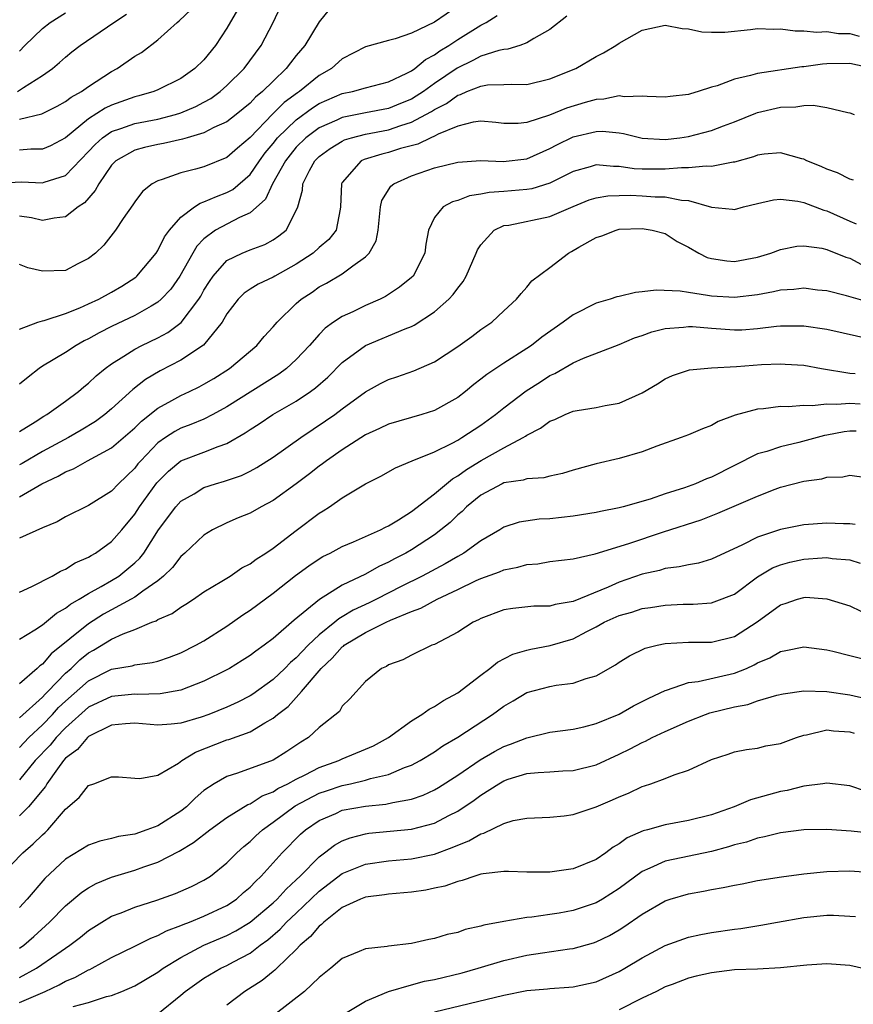
# Model space of a CAD drawing. Units: inches. Extents: x 2511000 to 2514000, y 1527000 to 1530000.
# Drawn here: x 2512221 to 2512293, y 1527532 to 1527617 of the extents above; entities that cross this region are included whole.
import ezdxf

# ---------------------------------------------------------------- set-up
doc = ezdxf.new("R2010")
doc.units = ezdxf.units.IN
doc.header["$MEASUREMENT"] = 0
doc.layers.add('LD25111527_2ft', color=112, linetype='Continuous')

msp = doc.modelspace()

# ---------------------------------------------------------------- linework, layer by layer
at = {"layer": 'LD25111527_2ft'}
for points, elevation in [([(2512219, 1527603.054), (2512221.174, 1527603.174), (2512223, 1527603.091), (2512223.153, 1527603.153), (2512225, 1527603.73), (2512227, 1527605.803), (2512227.573, 1527606.427), (2512228.207, 1527607), (2512229, 1527607.539), (2512229.799, 1527607.799), (2512231, 1527608.236), (2512233, 1527608.616), (2512234.538, 1527609), (2512235, 1527609.144), (2512236.29, 1527609.71), (2512237, 1527610.081), (2512237.587, 1527610.413), (2512238.402, 1527611), (2512239, 1527611.53), (2512240.48, 1527613), (2512241.973, 1527615), (2512243.017, 1527617), (2512244.911, 1527621.089)], 6840), ([(2512259, 1527618.397), (2512257, 1527617.03), (2512255, 1527616.057), (2512253.572, 1527615.572), (2512253, 1527615.435), (2512251, 1527614.865), (2512249, 1527613.828), (2512248.059, 1527613), (2512247, 1527612.398), (2512245.281, 1527611), (2512245.109, 1527610.891), (2512243.953, 1527610.047), (2512242.955, 1527609.045), (2512241, 1527607.015), (2512239.909, 1527606.091), (2512239, 1527605.279), (2512237, 1527604.484), (2512236.267, 1527604.267), (2512235, 1527603.967), (2512233.372, 1527603.372), (2512233, 1527603.268), (2512232.513, 1527603), (2512231.675, 1527602.325), (2512231, 1527601.448), (2512230.831, 1527601.169), (2512230.008, 1527600.008), (2512229.341, 1527599), (2512228.324, 1527597.676), (2512227.587, 1527597), (2512227, 1527596.53), (2512226.061, 1527596.061), (2512225, 1527595.493), (2512223, 1527595.432), (2512221.724, 1527595.724), (2512221, 1527595.997)], 6844), ([(2512220.824, 1527611), (2512221.349, 1527611.349), (2512223, 1527612.388), (2512223.875, 1527613), (2512224.485, 1527613.515), (2512225, 1527613.996), (2512225.556, 1527614.444), (2512226.283, 1527615), (2512229.189, 1527617), (2512230.299, 1527617.701)], 6834), ([(2512247.871, 1527618.129), (2512247, 1527617.055), (2512245.747, 1527615), (2512245, 1527614.118), (2512244.502, 1527613.498), (2512244.143, 1527613), (2512243, 1527611.917), (2512242.093, 1527611), (2512241.482, 1527610.518), (2512241, 1527609.994), (2512239.784, 1527609), (2512239, 1527608.382), (2512237.873, 1527607.873), (2512237, 1527607.417), (2512235.545, 1527607), (2512235.134, 1527606.866), (2512233.502, 1527606.498), (2512233, 1527606.408), (2512231.842, 1527606.158), (2512231, 1527605.923), (2512229.359, 1527605), (2512229, 1527604.633), (2512227.883, 1527603), (2512227.585, 1527602.415), (2512226.641, 1527601.359), (2512226.092, 1527601), (2512225, 1527600.148), (2512224.026, 1527600.026), (2512223, 1527599.815), (2512222.052, 1527600.052), (2512221, 1527600.209)], 6842), ([(2512221, 1527608.61), (2512222.939, 1527609.061), (2512224.274, 1527609.726), (2512225, 1527610.127), (2512225.483, 1527610.517), (2512226.387, 1527611), (2512227, 1527611.435), (2512229, 1527612.733), (2512229.486, 1527613), (2512231, 1527614.061), (2512231.598, 1527614.402), (2512233, 1527615.481), (2512234.683, 1527617), (2512234.859, 1527617.141), (2512235.889, 1527618.111)], 6836), ([(2512239.924, 1527618.076), (2512239, 1527616.488), (2512238.014, 1527615), (2512237, 1527613.762), (2512236.222, 1527613), (2512235, 1527612.146), (2512233, 1527611.14), (2512232.667, 1527611), (2512231.369, 1527610.631), (2512231, 1527610.548), (2512229, 1527609.823), (2512228.442, 1527609.558), (2512227, 1527608.635), (2512225, 1527606.993), (2512223.689, 1527606.311), (2512223, 1527606.015), (2512222.002, 1527606.002), (2512221, 1527605.917)], 6838), ([(2512221, 1527614.507), (2512221.486, 1527615), (2512223, 1527616.464), (2512223.676, 1527617), (2512225, 1527617.825)], 6832), ([(2512221, 1527590.393), (2512222.599, 1527591), (2512223, 1527591.123), (2512223.15, 1527591.15), (2512225, 1527591.764), (2512226.248, 1527592.248), (2512227, 1527592.588), (2512227.894, 1527593), (2512229, 1527593.606), (2512229.876, 1527594.124), (2512231.093, 1527594.907), (2512231.197, 1527595), (2512232.851, 1527597), (2512233, 1527597.222), (2512233.593, 1527598.407), (2512234.018, 1527599), (2512235, 1527600.122), (2512236.173, 1527601), (2512236.662, 1527601.338), (2512237, 1527601.429), (2512238.082, 1527601.918), (2512239, 1527602.247), (2512239.492, 1527602.508), (2512241, 1527603.805), (2512241.821, 1527605), (2512242.318, 1527605.682), (2512243, 1527606.497), (2512243.393, 1527607), (2512245, 1527608.56), (2512246.411, 1527609.589), (2512247, 1527609.96), (2512249, 1527610.82), (2512249.894, 1527611), (2512251, 1527611.317), (2512253, 1527611.852), (2512254.59, 1527612.59), (2512255, 1527612.805), (2512255.287, 1527613), (2512256.217, 1527613.783), (2512257, 1527614.173), (2512257.467, 1527614.533), (2512258.242, 1527615), (2512259, 1527615.513), (2512261, 1527616.756), (2512261.47, 1527617), (2512262.412, 1527617.588)], 6846), ([(2512268.45, 1527617.55), (2512267, 1527616.383), (2512265.595, 1527615.595), (2512265, 1527615.222), (2512264.386, 1527615), (2512263.335, 1527614.665), (2512263, 1527614.642), (2512262.558, 1527614.558), (2512261, 1527614.061), (2512260.315, 1527613.685), (2512258.963, 1527613.037), (2512257, 1527611.698), (2512256.023, 1527611), (2512255.411, 1527610.589), (2512255, 1527610.356), (2512254.04, 1527609.96), (2512253, 1527609.539), (2512251, 1527609.153), (2512249, 1527608.746), (2512248.521, 1527608.52), (2512247, 1527607.853), (2512245.836, 1527607), (2512245, 1527606.182), (2512244.47, 1527605.53), (2512244.068, 1527605), (2512242.941, 1527603), (2512242.325, 1527601.675), (2512241, 1527600.485), (2512240.09, 1527600.09), (2512238.018, 1527599), (2512237, 1527598.247), (2512236.389, 1527597.611), (2512236.034, 1527597), (2512234.925, 1527595), (2512234.118, 1527593.882), (2512233.303, 1527593), (2512233, 1527592.735), (2512232.412, 1527592.412), (2512231, 1527591.581), (2512229, 1527590.646), (2512227.905, 1527590.095), (2512227, 1527589.573), (2512226.613, 1527589.387), (2512225.932, 1527589), (2512225, 1527588.374), (2512223, 1527587.201), (2512222.714, 1527587), (2512221.768, 1527586.232), (2512221, 1527585.632)], 6848), ([(2512221, 1527581.522), (2512222.376, 1527582.375), (2512223.131, 1527582.869), (2512223.373, 1527583), (2512225, 1527584.158), (2512226.127, 1527585), (2512226.597, 1527585.403), (2512227, 1527585.715), (2512227.652, 1527586.348), (2512228.436, 1527587), (2512229, 1527587.412), (2512230.067, 1527588.067), (2512231, 1527588.677), (2512231.613, 1527589), (2512233, 1527589.667), (2512233.871, 1527590.129), (2512235.018, 1527590.982), (2512236.545, 1527593), (2512236.722, 1527593.278), (2512237, 1527593.777), (2512237.474, 1527594.526), (2512237.799, 1527595), (2512239, 1527596.368), (2512240.314, 1527597), (2512241, 1527597.282), (2512242.267, 1527597.733), (2512243, 1527598.153), (2512243.508, 1527598.492), (2512244.125, 1527599), (2512245, 1527600.68), (2512245.131, 1527601), (2512245.543, 1527602.457), (2512245.572, 1527603), (2512246.161, 1527604.161), (2512246.627, 1527605), (2512247, 1527605.366), (2512247.939, 1527606.061), (2512249, 1527606.705), (2512249.194, 1527606.805), (2512249.791, 1527607), (2512251, 1527607.32), (2512253, 1527607.696), (2512254.071, 1527608.071), (2512255, 1527608.339), (2512256.24, 1527609), (2512256.725, 1527609.275), (2512257, 1527609.46), (2512258.029, 1527609.971), (2512259, 1527610.691), (2512259.253, 1527610.747), (2512259.8, 1527611), (2512261, 1527611.478), (2512261.573, 1527611.573), (2512263, 1527611.61), (2512263.657, 1527611.657), (2512265, 1527611.616), (2512267, 1527612.097), (2512269.231, 1527613), (2512271, 1527614.043), (2512271.649, 1527614.35), (2512272.715, 1527615), (2512273, 1527615.211), (2512275, 1527616.337), (2512277, 1527616.761), (2512278.455, 1527616.455), (2512279, 1527616.439), (2512280.166, 1527616.166), (2512281, 1527616.14), (2512282.155, 1527616.155), (2512284.377, 1527616.378), (2512285, 1527616.458), (2512286.41, 1527616.41), (2512287, 1527616.431), (2512288.261, 1527616.261), (2512289, 1527616.28), (2512290.139, 1527616.139), (2512291, 1527616.194), (2512292.026, 1527616.026), (2512293, 1527616.021), (2512293.798, 1527615.798)], 6850), ([(2512295, 1527612.989), (2512293, 1527613.43), (2512291, 1527613.398), (2512290.626, 1527613.373), (2512289, 1527613.155), (2512288.848, 1527613.152), (2512285, 1527612.577), (2512284.382, 1527612.382), (2512283, 1527612.076), (2512281.508, 1527611.509), (2512281, 1527611.374), (2512279.86, 1527611), (2512279.189, 1527610.811), (2512279, 1527610.74), (2512277.428, 1527610.572), (2512277, 1527610.513), (2512275.436, 1527610.564), (2512275, 1527610.616), (2512273.444, 1527610.556), (2512273, 1527610.617), (2512271.663, 1527610.337), (2512271, 1527610.308), (2512270.056, 1527610.056), (2512268.431, 1527609.569), (2512266.956, 1527608.956), (2512265, 1527608.307), (2512264.246, 1527608.246), (2512263, 1527608.247), (2512262.319, 1527608.32), (2512261, 1527608.428), (2512260.341, 1527608.341), (2512259, 1527607.997), (2512257.297, 1527607.297), (2512257, 1527607.139), (2512256.679, 1527607), (2512255.558, 1527606.442), (2512254.054, 1527606.054), (2512253, 1527605.724), (2512252.411, 1527605.589), (2512250.88, 1527605.12), (2512250.645, 1527605), (2512249, 1527603.106), (2512248.934, 1527603), (2512248.852, 1527601), (2512248.8, 1527600.8), (2512248.457, 1527599), (2512247.821, 1527598.179), (2512247, 1527597.475), (2512246.473, 1527597), (2512245, 1527596.036), (2512243.154, 1527595), (2512243, 1527594.898), (2512241.691, 1527594.309), (2512241, 1527593.867), (2512240.489, 1527593.511), (2512239.962, 1527593), (2512239, 1527591.741), (2512238.582, 1527591), (2512236.969, 1527589.031), (2512235, 1527587.721), (2512233.211, 1527586.789), (2512231.946, 1527586.054), (2512230.822, 1527585.178), (2512229, 1527583.508), (2512228.405, 1527583), (2512227.602, 1527582.398), (2512226.36, 1527581.64), (2512225.254, 1527581), (2512223, 1527579.802), (2512221.237, 1527578.763), (2512221, 1527578.642)], 6852), ([(2512221, 1527575.875), (2512222.943, 1527577), (2512224.352, 1527577.648), (2512225, 1527578.042), (2512225.695, 1527578.305), (2512226.919, 1527579), (2512229, 1527580.104), (2512231, 1527581.847), (2512231.574, 1527582.426), (2512233, 1527583.558), (2512234.207, 1527584.207), (2512235, 1527584.654), (2512235.762, 1527585), (2512236.597, 1527585.403), (2512237, 1527585.624), (2512237.861, 1527586.139), (2512239.215, 1527587), (2512241.575, 1527589), (2512242.221, 1527589.779), (2512243, 1527590.599), (2512243.34, 1527591), (2512245, 1527592.627), (2512245.423, 1527593), (2512246.375, 1527593.625), (2512247, 1527594.065), (2512247.616, 1527594.384), (2512249, 1527595.202), (2512249.899, 1527595.899), (2512251, 1527596.673), (2512251.314, 1527597), (2512251.926, 1527598.074), (2512252.097, 1527599), (2512252.323, 1527601), (2512252.432, 1527601.568), (2512253.196, 1527602.804), (2512253.451, 1527603), (2512255, 1527603.697), (2512257, 1527604.376), (2512259, 1527604.883), (2512261, 1527605.033), (2512262.952, 1527604.952), (2512265, 1527605.177), (2512267, 1527606.06), (2512267.61, 1527606.39), (2512269, 1527607.088), (2512271, 1527607.535), (2512271.559, 1527607.559), (2512273, 1527607.419), (2512273.37, 1527607.37), (2512275, 1527606.973), (2512277, 1527606.855), (2512278.271, 1527607), (2512279, 1527607.1), (2512281, 1527607.622), (2512282.039, 1527608.039), (2512283, 1527608.391), (2512284.861, 1527609.139), (2512285, 1527609.183), (2512287, 1527609.64), (2512288.332, 1527609.668), (2512289, 1527609.783), (2512289.833, 1527609.833), (2512291, 1527609.628), (2512292.814, 1527609.186), (2512293, 1527609.165), (2512293.386, 1527609)], 6854), ([(2512293.317, 1527603.317), (2512293, 1527603.405), (2512291.944, 1527603.944), (2512291, 1527604.262), (2512290.501, 1527604.501), (2512289.273, 1527605), (2512289, 1527605.135), (2512288.836, 1527605.164), (2512287, 1527605.684), (2512285.57, 1527605.57), (2512285, 1527605.478), (2512284.655, 1527605.345), (2512283, 1527604.889), (2512282.88, 1527604.88), (2512281, 1527604.496), (2512280.533, 1527604.533), (2512279, 1527604.378), (2512278.399, 1527604.399), (2512277, 1527604.28), (2512275, 1527604.282), (2512274.315, 1527604.316), (2512273, 1527604.514), (2512272.498, 1527604.498), (2512271, 1527604.646), (2512270.476, 1527604.476), (2512269, 1527604.079), (2512267, 1527603.061), (2512265.418, 1527602.582), (2512265, 1527602.507), (2512263, 1527602.333), (2512261.734, 1527602.266), (2512261, 1527602.107), (2512260.031, 1527601.969), (2512259, 1527601.559), (2512258.565, 1527601.435), (2512257.731, 1527601), (2512257, 1527600.073), (2512256.464, 1527599), (2512256.231, 1527597.769), (2512256.153, 1527597), (2512255.129, 1527595), (2512255, 1527594.874), (2512253.968, 1527594.032), (2512252.754, 1527593.245), (2512252.269, 1527593), (2512251, 1527592.445), (2512249.914, 1527591.914), (2512249, 1527591.5), (2512248.243, 1527591), (2512247.513, 1527590.487), (2512247, 1527589.939), (2512246.165, 1527589), (2512245, 1527587.773), (2512244.154, 1527587), (2512243.485, 1527586.515), (2512239, 1527583.665), (2512237.778, 1527583), (2512237, 1527582.607), (2512235.866, 1527582.134), (2512235, 1527581.822), (2512234.464, 1527581.536), (2512233.655, 1527581), (2512233, 1527580.537), (2512231.521, 1527579), (2512231.28, 1527578.72), (2512231, 1527578.356), (2512229.581, 1527577), (2512229, 1527576.361), (2512227, 1527575.117), (2512225, 1527574.142), (2512224.286, 1527573.714), (2512223, 1527573.172), (2512221, 1527572.275)], 6856), ([(2512221, 1527567.593), (2512222.091, 1527568.09), (2512223.845, 1527569), (2512224.57, 1527569.429), (2512225, 1527569.599), (2512225.847, 1527570.153), (2512227, 1527570.645), (2512227.213, 1527570.787), (2512227.595, 1527571), (2512229, 1527571.999), (2512229.879, 1527573), (2512231, 1527574.36), (2512231.414, 1527575), (2512232.918, 1527577.082), (2512233.918, 1527578.082), (2512235, 1527578.982), (2512237, 1527579.736), (2512238.244, 1527580.244), (2512239, 1527580.497), (2512240.586, 1527581.414), (2512241, 1527581.71), (2512241.794, 1527582.206), (2512242.987, 1527583), (2512245, 1527584.152), (2512246.239, 1527585), (2512246.679, 1527585.321), (2512247.75, 1527586.25), (2512249, 1527587.502), (2512251, 1527589), (2512254.442, 1527590.442), (2512255, 1527590.65), (2512255.241, 1527590.759), (2512257, 1527591.911), (2512258.233, 1527593), (2512258.6, 1527593.4), (2512259, 1527593.969), (2512259.472, 1527594.528), (2512259.733, 1527595), (2512260.618, 1527597), (2512260.716, 1527597.284), (2512261, 1527597.707), (2512262.176, 1527599), (2512263, 1527599.379), (2512263.429, 1527599.43), (2512267, 1527600.164), (2512269, 1527601.037), (2512270.395, 1527601.605), (2512271, 1527601.794), (2512272.032, 1527601.968), (2512273, 1527601.998), (2512273.988, 1527602.012), (2512275, 1527601.963), (2512276.115, 1527601.885), (2512277, 1527601.882), (2512278.415, 1527601.585), (2512279, 1527601.562), (2512281, 1527600.984), (2512282.815, 1527600.815), (2512283, 1527600.774), (2512283.793, 1527601), (2512285, 1527601.309), (2512286.38, 1527601.62), (2512287, 1527601.671), (2512288.488, 1527601.512), (2512289, 1527601.393), (2512290.733, 1527600.733), (2512291, 1527600.672), (2512293, 1527599.76), (2512293.541, 1527599.541)], 6858), ([(2512221, 1527563.543), (2512222.337, 1527564.336), (2512223, 1527564.764), (2512224.218, 1527565.782), (2512225, 1527566.208), (2512225.431, 1527566.569), (2512226.191, 1527567), (2512227, 1527567.502), (2512228.092, 1527568.092), (2512229, 1527568.618), (2512229.614, 1527569), (2512231, 1527570.152), (2512231.436, 1527570.564), (2512231.776, 1527571), (2512233.065, 1527573), (2512234.563, 1527575), (2512235, 1527575.483), (2512236.144, 1527576.144), (2512237, 1527576.667), (2512238.006, 1527577), (2512238.779, 1527577.221), (2512240.268, 1527577.732), (2512241, 1527578.092), (2512241.591, 1527578.409), (2512243, 1527579.321), (2512245.4, 1527581), (2512247.553, 1527582.447), (2512248.338, 1527583), (2512249, 1527583.505), (2512251, 1527584.965), (2512252.315, 1527585.685), (2512253, 1527586.042), (2512253.73, 1527586.27), (2512255.212, 1527586.787), (2512257, 1527587.577), (2512259, 1527588.906), (2512260.22, 1527589.78), (2512261, 1527590.362), (2512261.949, 1527591), (2512263, 1527592.003), (2512264.107, 1527593), (2512264.492, 1527593.508), (2512265, 1527594.059), (2512265.419, 1527594.581), (2512267, 1527595.757), (2512268.614, 1527597), (2512268.873, 1527597.127), (2512269.514, 1527597.513), (2512271, 1527598.341), (2512271.505, 1527598.495), (2512272.745, 1527599), (2512273, 1527599.059), (2512275, 1527599.138), (2512275.877, 1527599), (2512277, 1527598.7), (2512278.016, 1527598.016), (2512279, 1527597.514), (2512279.899, 1527597), (2512280.629, 1527596.63), (2512281, 1527596.527), (2512282.335, 1527596.335), (2512283, 1527596.279), (2512285, 1527596.656), (2512286.151, 1527597), (2512287, 1527597.311), (2512288.411, 1527597.589), (2512289, 1527597.639), (2512290.572, 1527597.428), (2512291, 1527597.324), (2512292.65, 1527596.65), (2512293, 1527596.546), (2512294.013, 1527596.013)], 6860), ([(2512294.726, 1527592.726), (2512292.715, 1527593.285), (2512291, 1527593.728), (2512290.201, 1527593.799), (2512289, 1527593.947), (2512288.159, 1527593.841), (2512287, 1527593.778), (2512286.369, 1527593.631), (2512285, 1527593.392), (2512283, 1527593.137), (2512281, 1527593.254), (2512280.673, 1527593.327), (2512279, 1527593.582), (2512278.289, 1527593.712), (2512276.204, 1527593.796), (2512275, 1527593.634), (2512274.424, 1527593.576), (2512273, 1527593.247), (2512272.804, 1527593.196), (2512272.234, 1527593), (2512271, 1527592.655), (2512269, 1527591.647), (2512268.14, 1527591), (2512266.29, 1527589.71), (2512265.395, 1527589), (2512265, 1527588.731), (2512263, 1527587.465), (2512261.514, 1527586.486), (2512261, 1527586.065), (2512260.387, 1527585.613), (2512259.669, 1527585), (2512259, 1527584.479), (2512257, 1527583.343), (2512255.902, 1527583), (2512253, 1527582.178), (2512252.209, 1527581.791), (2512251, 1527581.235), (2512249, 1527579.956), (2512247.631, 1527579), (2512247.283, 1527578.717), (2512247, 1527578.53), (2512246.143, 1527577.857), (2512245, 1527576.994), (2512243, 1527575.54), (2512241.95, 1527575), (2512241, 1527574.459), (2512239.964, 1527574.036), (2512239, 1527573.614), (2512237.751, 1527573), (2512237, 1527572.553), (2512235.358, 1527571), (2512235, 1527570.693), (2512234.262, 1527569.738), (2512233.507, 1527569), (2512233, 1527568.594), (2512231.695, 1527567.695), (2512231, 1527567.178), (2512230.704, 1527567), (2512228.305, 1527565.695), (2512227, 1527564.873), (2512223.742, 1527562.258), (2512223, 1527561.371), (2512222.771, 1527561.229), (2512222.538, 1527561), (2512221, 1527559.674)], 6862), ([(2512221, 1527556.721), (2512223, 1527558.507), (2512223.234, 1527558.766), (2512223.478, 1527559), (2512225, 1527560.577), (2512225.48, 1527561), (2512226.252, 1527561.748), (2512227, 1527562.341), (2512227.432, 1527562.568), (2512229, 1527563.529), (2512230.001, 1527564.001), (2512231, 1527564.373), (2512232.498, 1527565), (2512232.865, 1527565.135), (2512233, 1527565.229), (2512234.242, 1527565.758), (2512235, 1527566.319), (2512235.433, 1527566.567), (2512236.095, 1527567), (2512237, 1527567.624), (2512238.55, 1527568.55), (2512239.273, 1527569), (2512240.297, 1527569.703), (2512241, 1527570.061), (2512241.528, 1527570.472), (2512242.364, 1527571), (2512243, 1527571.432), (2512245, 1527572.96), (2512247, 1527574.462), (2512247.341, 1527574.659), (2512247.874, 1527575), (2512249, 1527575.783), (2512251, 1527577.005), (2512252.336, 1527577.664), (2512253.606, 1527578.394), (2512255.066, 1527579), (2512257, 1527579.775), (2512258.529, 1527580.53), (2512259, 1527580.788), (2512259.351, 1527581), (2512261, 1527582.097), (2512262.266, 1527583), (2512263, 1527583.595), (2512264.943, 1527585.057), (2512266.17, 1527585.83), (2512267, 1527586.381), (2512267.433, 1527586.567), (2512269, 1527587.493), (2512269.899, 1527587.899), (2512273, 1527589.076), (2512274.345, 1527589.655), (2512275, 1527589.855), (2512275.825, 1527590.176), (2512277, 1527590.464), (2512278.581, 1527590.58), (2512279, 1527590.643), (2512279.37, 1527590.63), (2512281, 1527590.477), (2512283, 1527590.334), (2512283.646, 1527590.354), (2512285, 1527590.449), (2512286.656, 1527590.656), (2512287, 1527590.682), (2512289, 1527590.702), (2512291, 1527590.406), (2512295, 1527589.504)], 6864), ([(2512221, 1527554.14), (2512221.812, 1527555), (2512223, 1527556.101), (2512223.866, 1527557), (2512224.404, 1527557.596), (2512225, 1527558.168), (2512227, 1527559.934), (2512229, 1527560.924), (2512230.773, 1527561.226), (2512231, 1527561.309), (2512232.501, 1527561.498), (2512233, 1527561.634), (2512234.024, 1527561.976), (2512235, 1527562.346), (2512236.299, 1527563), (2512237, 1527563.397), (2512239, 1527564.664), (2512240.371, 1527565.629), (2512241, 1527566.042), (2512243, 1527567.528), (2512244.943, 1527569.058), (2512246.1, 1527569.9), (2512247, 1527570.509), (2512247.307, 1527570.693), (2512247.934, 1527571), (2512249, 1527571.576), (2512249.967, 1527571.967), (2512252.308, 1527573), (2512252.755, 1527573.245), (2512253, 1527573.351), (2512253.878, 1527573.878), (2512255, 1527574.595), (2512257, 1527576.127), (2512258.559, 1527577.441), (2512259, 1527577.68), (2512259.755, 1527578.245), (2512261.024, 1527579.024), (2512263, 1527580.12), (2512264.688, 1527581), (2512264.883, 1527581.117), (2512265, 1527581.209), (2512266.19, 1527581.81), (2512267, 1527582.426), (2512267.419, 1527582.58), (2512268.311, 1527583), (2512269, 1527583.284), (2512269.363, 1527583.363), (2512271, 1527583.62), (2512271.783, 1527583.783), (2512273, 1527583.993), (2512275, 1527584.874), (2512276.332, 1527585.668), (2512277, 1527586.103), (2512277.625, 1527586.375), (2512279.112, 1527586.888), (2512281, 1527587.063), (2512283.17, 1527587.17), (2512285.33, 1527587.33), (2512287, 1527587.391), (2512287.383, 1527587.383), (2512289, 1527587.272), (2512290.545, 1527587), (2512293, 1527586.598), (2512293.449, 1527586.551)], 6866), ([(2512293.896, 1527583.896), (2512293, 1527583.972), (2512291.864, 1527583.864), (2512291, 1527583.911), (2512289.749, 1527583.749), (2512289, 1527583.792), (2512287.661, 1527583.661), (2512287, 1527583.691), (2512285.505, 1527583.505), (2512285, 1527583.482), (2512283.049, 1527582.951), (2512281.599, 1527582.402), (2512281, 1527582.061), (2512280.223, 1527581.777), (2512279, 1527581.237), (2512278.366, 1527581), (2512276.26, 1527580.26), (2512275, 1527579.783), (2512273, 1527579.197), (2512271, 1527578.742), (2512269, 1527578.188), (2512268.101, 1527577.899), (2512267, 1527577.67), (2512266.483, 1527577.517), (2512265, 1527577.427), (2512264.688, 1527577.312), (2512263, 1527577.072), (2512262.848, 1527577), (2512261, 1527576.014), (2512259.76, 1527575), (2512259.389, 1527574.611), (2512259, 1527574.3), (2512258.342, 1527573.658), (2512257.548, 1527573), (2512257, 1527572.588), (2512255, 1527571.277), (2512254.518, 1527571), (2512253.516, 1527570.484), (2512253, 1527570.193), (2512252.167, 1527569.833), (2512251, 1527569.168), (2512249, 1527568.212), (2512247.029, 1527566.971), (2512244.825, 1527565.175), (2512243, 1527563.583), (2512242.229, 1527563), (2512241.501, 1527562.499), (2512241, 1527562.106), (2512240.327, 1527561.673), (2512239.225, 1527561), (2512239, 1527560.873), (2512237, 1527559.885), (2512235, 1527559.106), (2512233.215, 1527558.785), (2512231.251, 1527558.749), (2512231, 1527558.767), (2512229, 1527558.57), (2512227, 1527557.624), (2512225, 1527555.852), (2512224.18, 1527555), (2512223.656, 1527554.344), (2512222.383, 1527553), (2512221, 1527551.341)], 6868), ([(2512293.551, 1527581.551), (2512293, 1527581.554), (2512292.497, 1527581.503), (2512291, 1527581.222), (2512290.803, 1527581.197), (2512288.59, 1527580.59), (2512287, 1527580.215), (2512285.798, 1527579.798), (2512285, 1527579.585), (2512281, 1527577.583), (2512280.569, 1527577.431), (2512279.612, 1527577), (2512278.654, 1527576.654), (2512277, 1527576.13), (2512275.676, 1527575.676), (2512273.345, 1527575), (2512273, 1527574.908), (2512271.394, 1527574.606), (2512271, 1527574.515), (2512269, 1527574.204), (2512267, 1527573.975), (2512266.062, 1527573.938), (2512264.332, 1527573.668), (2512263, 1527573.227), (2512262.643, 1527573), (2512261, 1527572.057), (2512259.547, 1527571), (2512259, 1527570.705), (2512257.926, 1527570.074), (2512255.912, 1527569), (2512254.096, 1527568.096), (2512251.948, 1527567), (2512251.313, 1527566.687), (2512249.948, 1527566.052), (2512249, 1527565.472), (2512248.693, 1527565.307), (2512248.345, 1527565), (2512247, 1527563.91), (2512246.035, 1527563), (2512245.524, 1527562.476), (2512245, 1527561.905), (2512244.505, 1527561.495), (2512244.02, 1527561), (2512243, 1527560.04), (2512241.236, 1527558.764), (2512241, 1527558.617), (2512239.937, 1527558.063), (2512239, 1527557.631), (2512237.426, 1527557), (2512236.765, 1527556.765), (2512235, 1527556.239), (2512234.153, 1527556.152), (2512233, 1527556.073), (2512231, 1527556.261), (2512230.205, 1527556.205), (2512229, 1527556.079), (2512227, 1527555.093), (2512226.894, 1527555), (2512226.03, 1527553.97), (2512225, 1527553.208), (2512224.82, 1527553), (2512224.303, 1527552.304), (2512223.388, 1527551), (2512223.253, 1527550.748), (2512221.783, 1527549), (2512221, 1527548.224)], 6870), ([(2512219.318, 1527543), (2512221.293, 1527545), (2512222.2, 1527545.8), (2512223, 1527546.582), (2512223.227, 1527546.773), (2512223.457, 1527547), (2512225, 1527548.797), (2512226.197, 1527549.803), (2512227, 1527550.847), (2512227.445, 1527551), (2512229, 1527551.603), (2512229.607, 1527551.607), (2512231, 1527551.481), (2512231.454, 1527551.454), (2512233, 1527551.752), (2512234.794, 1527552.794), (2512235.08, 1527553), (2512236.265, 1527553.735), (2512239, 1527554.803), (2512239.158, 1527554.842), (2512241, 1527555.488), (2512242.272, 1527556.272), (2512243, 1527556.669), (2512243.388, 1527557), (2512244.296, 1527557.704), (2512245.463, 1527559), (2512247.158, 1527561), (2512248.128, 1527561.872), (2512249, 1527562.861), (2512249.087, 1527562.914), (2512249.172, 1527563), (2512251, 1527564.108), (2512252.802, 1527565), (2512253.172, 1527565.172), (2512255, 1527565.929), (2512255.795, 1527566.205), (2512257.236, 1527567), (2512259, 1527567.826), (2512260.618, 1527568.618), (2512261, 1527568.79), (2512262.618, 1527569.382), (2512263, 1527569.555), (2512264.229, 1527569.771), (2512265, 1527570.007), (2512265.939, 1527570.061), (2512267, 1527570.252), (2512269, 1527570.506), (2512270.935, 1527570.935), (2512273.833, 1527571.833), (2512276.85, 1527572.85), (2512280.119, 1527573.881), (2512281.56, 1527574.44), (2512285, 1527575.922), (2512286.53, 1527576.53), (2512287, 1527576.699), (2512289, 1527577.231), (2512290.565, 1527577.435), (2512291, 1527577.576), (2512292.403, 1527577.597), (2512293, 1527577.738), (2512294.46, 1527577.54)], 6872), ([(2512293.47, 1527573.47), (2512293, 1527573.52), (2512292.46, 1527573.54), (2512291, 1527573.583), (2512289, 1527573.429), (2512287, 1527573.026), (2512285, 1527572.378), (2512283.699, 1527571.699), (2512281, 1527570.455), (2512279.869, 1527570.131), (2512279, 1527569.983), (2512278.211, 1527569.789), (2512277, 1527569.644), (2512276.506, 1527569.494), (2512275, 1527569.168), (2512273, 1527568.479), (2512272.052, 1527568.052), (2512269, 1527566.789), (2512267.463, 1527566.537), (2512267, 1527566.389), (2512265.617, 1527566.383), (2512263.797, 1527566.203), (2512263, 1527566.074), (2512261, 1527565.319), (2512260.801, 1527565.199), (2512260.351, 1527565), (2512259, 1527564.129), (2512257, 1527563.083), (2512256.771, 1527563), (2512255, 1527562.158), (2512254.25, 1527561.75), (2512253, 1527561.301), (2512252.827, 1527561.173), (2512252.394, 1527561), (2512251, 1527559.852), (2512249.647, 1527558.353), (2512249, 1527557.714), (2512248.744, 1527557.256), (2512247, 1527555.864), (2512246.057, 1527555), (2512245.39, 1527554.61), (2512244.193, 1527553.807), (2512243, 1527553.044), (2512239.904, 1527551.904), (2512239, 1527551.638), (2512237.888, 1527551), (2512237, 1527550.406), (2512236.248, 1527549.752), (2512235.483, 1527549), (2512235, 1527548.621), (2512233, 1527547.358), (2512232.053, 1527547), (2512231, 1527546.636), (2512229.583, 1527546.417), (2512229, 1527546.246), (2512227.975, 1527546.025), (2512227, 1527545.666), (2512225, 1527544.447), (2512223.209, 1527542.791), (2512221.662, 1527541), (2512221, 1527540.27)], 6874), ([(2512221, 1527536.736), (2512221.374, 1527537), (2512222.241, 1527537.758), (2512223.617, 1527539), (2512225, 1527540.425), (2512226.402, 1527541.598), (2512227, 1527541.99), (2512227.651, 1527542.349), (2512229, 1527542.895), (2512231, 1527543.504), (2512231.797, 1527543.796), (2512233, 1527544.204), (2512234.848, 1527545.151), (2512236.106, 1527545.894), (2512237.505, 1527547), (2512239, 1527548.072), (2512240.805, 1527549.195), (2512241, 1527549.261), (2512242.058, 1527549.942), (2512243, 1527550.3), (2512243.421, 1527550.579), (2512244.274, 1527551), (2512245, 1527551.406), (2512245.775, 1527551.775), (2512247, 1527552.415), (2512248.684, 1527553), (2512249, 1527553.154), (2512251, 1527553.984), (2512251.704, 1527554.296), (2512253.006, 1527554.994), (2512255, 1527556.442), (2512255.89, 1527557), (2512256.523, 1527557.477), (2512257, 1527557.702), (2512257.784, 1527558.216), (2512259, 1527558.874), (2512261, 1527560.405), (2512261.802, 1527561), (2512262.456, 1527561.544), (2512263.78, 1527562.22), (2512265, 1527562.584), (2512265.337, 1527562.663), (2512267.026, 1527562.974), (2512269, 1527563.557), (2512270.21, 1527564.21), (2512271, 1527564.608), (2512271.705, 1527565), (2512273, 1527565.588), (2512274.114, 1527565.886), (2512275, 1527566.176), (2512275.73, 1527566.27), (2512277, 1527566.469), (2512278.553, 1527566.553), (2512279.431, 1527566.569), (2512281, 1527566.694), (2512281.241, 1527566.759), (2512283, 1527567.445), (2512285, 1527568.922), (2512286.298, 1527569.702), (2512287, 1527569.981), (2512287.807, 1527570.193), (2512289, 1527570.46), (2512290.593, 1527570.593), (2512291, 1527570.607), (2512291.463, 1527570.537), (2512293, 1527570.423), (2512293.884, 1527570.116)], 6876), ([(2512221, 1527534.2), (2512222.474, 1527535), (2512224.239, 1527536.239), (2512225.362, 1527537), (2512226.29, 1527537.71), (2512227, 1527538.29), (2512228.144, 1527539), (2512229, 1527539.507), (2512229.817, 1527539.817), (2512231, 1527540.302), (2512232.908, 1527540.908), (2512234.527, 1527541.473), (2512235.92, 1527542.081), (2512237, 1527542.632), (2512237.564, 1527543), (2512239, 1527544.151), (2512239.844, 1527545), (2512240.453, 1527545.547), (2512241, 1527545.983), (2512241.514, 1527546.486), (2512242.075, 1527547), (2512243, 1527547.655), (2512244.923, 1527549.077), (2512247, 1527550.172), (2512247.613, 1527550.387), (2512249, 1527550.857), (2512249.707, 1527551), (2512251, 1527551.3), (2512251.445, 1527551.445), (2512253, 1527551.808), (2512254.396, 1527552.396), (2512255, 1527552.605), (2512255.746, 1527553), (2512257, 1527553.779), (2512257.712, 1527554.289), (2512259, 1527555.029), (2512262.017, 1527557), (2512263, 1527557.737), (2512263.807, 1527558.193), (2512265, 1527558.897), (2512267, 1527559.426), (2512267.533, 1527559.533), (2512269, 1527559.713), (2512270.127, 1527560.127), (2512271, 1527560.361), (2512272.691, 1527561.309), (2512273, 1527561.537), (2512273.9, 1527562.1), (2512275.259, 1527562.741), (2512276.303, 1527563), (2512277, 1527563.147), (2512279, 1527563.268), (2512281, 1527563.278), (2512283, 1527563.77), (2512284.98, 1527565.02), (2512287, 1527566.503), (2512287.388, 1527566.612), (2512288.474, 1527567), (2512289, 1527567.157), (2512289.163, 1527567.163), (2512291, 1527567.04), (2512293, 1527566.415), (2512293.961, 1527565.961)], 6878), ([(2512221, 1527532.024), (2512223.224, 1527533), (2512224.444, 1527533.556), (2512225, 1527533.876), (2512225.802, 1527534.198), (2512227, 1527534.857), (2512227.106, 1527534.895), (2512227.311, 1527535), (2512229, 1527535.94), (2512231, 1527536.905), (2512232.386, 1527537.614), (2512233, 1527537.832), (2512233.747, 1527538.253), (2512235, 1527538.707), (2512235.197, 1527538.803), (2512235.736, 1527539), (2512237, 1527539.509), (2512239, 1527540.455), (2512239.814, 1527541), (2512240.439, 1527541.561), (2512241, 1527542.037), (2512241.464, 1527542.536), (2512241.974, 1527543), (2512243.772, 1527545), (2512245.38, 1527546.62), (2512245.821, 1527547), (2512247, 1527547.804), (2512248.43, 1527548.43), (2512249, 1527548.697), (2512251, 1527549.066), (2512252.771, 1527549.229), (2512253.379, 1527549.379), (2512255, 1527549.669), (2512255.995, 1527550.005), (2512257, 1527550.465), (2512257.34, 1527550.66), (2512259, 1527551.739), (2512260.94, 1527553.061), (2512262.201, 1527553.799), (2512263, 1527554.226), (2512263.577, 1527554.423), (2512265, 1527554.986), (2512267, 1527555.459), (2512269, 1527555.73), (2512269.937, 1527555.937), (2512271, 1527556.21), (2512273, 1527557.043), (2512274.254, 1527557.746), (2512275.577, 1527558.423), (2512277, 1527559.089), (2512277.115, 1527559.115), (2512279, 1527559.767), (2512279.853, 1527559.852), (2512283, 1527560.574), (2512284.031, 1527561), (2512284.698, 1527561.302), (2512285, 1527561.468), (2512286.073, 1527561.927), (2512287, 1527562.467), (2512287.463, 1527562.537), (2512289, 1527562.86), (2512291, 1527562.597), (2512291.519, 1527562.481), (2512293, 1527562.124), (2512295, 1527561.612)], 6880), ([(2512225.675, 1527531.675), (2512227, 1527532.044), (2512228.553, 1527532.554), (2512229, 1527532.647), (2512229.885, 1527533), (2512231, 1527533.479), (2512233, 1527534.664), (2512233.464, 1527535), (2512235, 1527535.945), (2512237, 1527536.999), (2512239, 1527537.842), (2512239.765, 1527538.235), (2512241, 1527539), (2512243, 1527540.685), (2512243.339, 1527541), (2512244.128, 1527541.872), (2512245, 1527542.658), (2512245.357, 1527543), (2512247, 1527544.67), (2512247.448, 1527545), (2512248.319, 1527545.681), (2512249, 1527546.052), (2512249.676, 1527546.324), (2512251, 1527546.659), (2512251.3, 1527546.7), (2512255, 1527547.049), (2512257, 1527547.584), (2512258.247, 1527548.248), (2512259, 1527548.62), (2512260.422, 1527549.578), (2512261, 1527550.018), (2512262.556, 1527551), (2512263, 1527551.255), (2512263.387, 1527551.387), (2512265, 1527551.873), (2512265.985, 1527551.985), (2512267, 1527552.03), (2512268.107, 1527552.106), (2512269, 1527552.14), (2512271, 1527552.649), (2512273, 1527553.569), (2512273.963, 1527554.037), (2512275, 1527554.583), (2512275.299, 1527554.701), (2512275.871, 1527555), (2512277, 1527555.529), (2512279, 1527556.426), (2512280.473, 1527557), (2512280.862, 1527557.138), (2512283, 1527557.659), (2512284.143, 1527557.857), (2512285, 1527558.173), (2512286.683, 1527558.683), (2512287.207, 1527558.793), (2512289, 1527559.055), (2512291, 1527559), (2512293, 1527558.706), (2512294.395, 1527558.394)], 6882), ([(2512233, 1527531.066), (2512235, 1527532.677), (2512235.378, 1527533), (2512237, 1527534.135), (2512238.461, 1527535), (2512239, 1527535.255), (2512239.573, 1527535.573), (2512241, 1527536.326), (2512241.875, 1527537), (2512242.53, 1527537.47), (2512243.605, 1527538.395), (2512244.17, 1527539), (2512245, 1527539.771), (2512247, 1527541.677), (2512249, 1527543.211), (2512251, 1527544.027), (2512253, 1527544.307), (2512255, 1527544.482), (2512257, 1527544.903), (2512258.535, 1527545.465), (2512259, 1527545.685), (2512259.956, 1527546.044), (2512261, 1527546.668), (2512261.275, 1527546.725), (2512263, 1527547.563), (2512263.799, 1527547.799), (2512265, 1527548.021), (2512267, 1527548.095), (2512268.224, 1527548.224), (2512269, 1527548.333), (2512271, 1527549.011), (2512272.41, 1527549.59), (2512273, 1527549.863), (2512273.814, 1527550.186), (2512275, 1527550.757), (2512275.191, 1527550.809), (2512275.738, 1527551), (2512277, 1527551.457), (2512277.783, 1527551.783), (2512279, 1527552.163), (2512281, 1527553.093), (2512282.446, 1527553.554), (2512283, 1527553.752), (2512284.047, 1527553.953), (2512285, 1527554.087), (2512285.728, 1527554.272), (2512287, 1527554.492), (2512288.382, 1527555), (2512289, 1527555.198), (2512289.23, 1527555.23), (2512291, 1527555.665), (2512291.597, 1527555.597), (2512293, 1527555.499), (2512293.378, 1527555.378)], 6884), ([(2512294.369, 1527550.369), (2512293, 1527550.815), (2512291, 1527551.054), (2512290.672, 1527551), (2512289, 1527550.794), (2512287.573, 1527550.427), (2512287, 1527550.33), (2512284.392, 1527549.608), (2512282.961, 1527549), (2512281, 1527548.311), (2512279, 1527547.804), (2512277, 1527547.447), (2512275.47, 1527547), (2512275.096, 1527546.904), (2512273.703, 1527546.297), (2512273, 1527545.777), (2512272.491, 1527545.509), (2512271.837, 1527545), (2512271, 1527544.436), (2512269, 1527543.622), (2512267, 1527543.335), (2512265, 1527543.34), (2512263.399, 1527543.399), (2512263, 1527543.393), (2512261.203, 1527543.203), (2512261, 1527543.157), (2512260.474, 1527543), (2512259.394, 1527542.605), (2512259, 1527542.53), (2512257.894, 1527542.106), (2512257, 1527541.935), (2512256.233, 1527541.767), (2512255, 1527541.593), (2512253, 1527541.415), (2512252.645, 1527541.355), (2512251, 1527541.166), (2512250.584, 1527541), (2512249, 1527540.266), (2512247.386, 1527539), (2512247.199, 1527538.801), (2512247, 1527538.666), (2512246.249, 1527537.751), (2512245.357, 1527537), (2512245, 1527536.629), (2512243.307, 1527535), (2512243.159, 1527534.841), (2512243, 1527534.728), (2512242.054, 1527533.946), (2512240.536, 1527533), (2512239, 1527531.802)], 6886), ([(2512295, 1527546.696), (2512293.107, 1527546.893), (2512291, 1527547.041), (2512289, 1527547.009), (2512287, 1527546.735), (2512285.616, 1527546.384), (2512285, 1527546.279), (2512284.054, 1527545.946), (2512283, 1527545.696), (2512282.484, 1527545.516), (2512281, 1527545.122), (2512277, 1527544.289), (2512275.674, 1527543.675), (2512275, 1527543.395), (2512273, 1527541.921), (2512271.552, 1527541), (2512271, 1527540.672), (2512269, 1527540.007), (2512267.792, 1527539.792), (2512267, 1527539.669), (2512265.432, 1527539.432), (2512265, 1527539.395), (2512263, 1527539.056), (2512261.272, 1527538.729), (2512261, 1527538.64), (2512259.649, 1527538.351), (2512259, 1527538.118), (2512258.078, 1527537.922), (2512257, 1527537.581), (2512256.504, 1527537.496), (2512255, 1527537.154), (2512253, 1527536.92), (2512252.898, 1527536.898), (2512251, 1527536.7), (2512250.449, 1527536.449), (2512249, 1527535.858), (2512247.989, 1527535), (2512247, 1527534.203), (2512245.715, 1527533), (2512243.143, 1527531)], 6888), ([(2512249, 1527530.925), (2512251, 1527532.156), (2512253.005, 1527533), (2512255, 1527533.571), (2512256.126, 1527533.874), (2512257, 1527534.037), (2512259.381, 1527534.619), (2512260.763, 1527535), (2512263, 1527535.676), (2512265, 1527536.134), (2512266.345, 1527536.345), (2512268.686, 1527536.686), (2512269, 1527536.718), (2512270.789, 1527537.211), (2512271, 1527537.281), (2512272.156, 1527537.843), (2512273, 1527538.329), (2512273.414, 1527538.586), (2512275, 1527539.705), (2512277, 1527540.861), (2512277.427, 1527541), (2512279, 1527541.457), (2512280.313, 1527541.687), (2512281, 1527541.825), (2512282.009, 1527541.991), (2512283, 1527542.219), (2512283.667, 1527542.333), (2512285, 1527542.604), (2512287.065, 1527542.935), (2512289, 1527543.198), (2512291, 1527543.384), (2512293, 1527543.44), (2512295, 1527543.317)], 6890), ([(2512257, 1527531.216), (2512263, 1527532.676), (2512265, 1527533.07), (2512266.778, 1527533.222), (2512267, 1527533.253), (2512268.649, 1527533.351), (2512269, 1527533.388), (2512271, 1527533.835), (2512273, 1527534.729), (2512273.486, 1527535), (2512275, 1527535.913), (2512277, 1527536.981), (2512279, 1527537.685), (2512280.077, 1527537.923), (2512281, 1527538.101), (2512283, 1527538.398), (2512283.545, 1527538.455), (2512285.275, 1527538.725), (2512286.718, 1527539), (2512289, 1527539.407), (2512291, 1527539.595), (2512291.594, 1527539.594), (2512293, 1527539.531), (2512293.482, 1527539.482)], 6892), ([(2512295.291, 1527534.709), (2512293, 1527535.234), (2512291, 1527535.379), (2512289.278, 1527535.278), (2512287, 1527535.033), (2512285, 1527534.931), (2512283, 1527534.859), (2512281, 1527534.614), (2512279.679, 1527534.321), (2512279, 1527534.136), (2512277.586, 1527533.586), (2512277, 1527533.381), (2512276.247, 1527533), (2512275, 1527532.411), (2512273, 1527531.393)], 6894)]:
    msp.add_lwpolyline(points, dxfattribs=dict(at, elevation=elevation))

doc.saveas('drawing.dxf')
